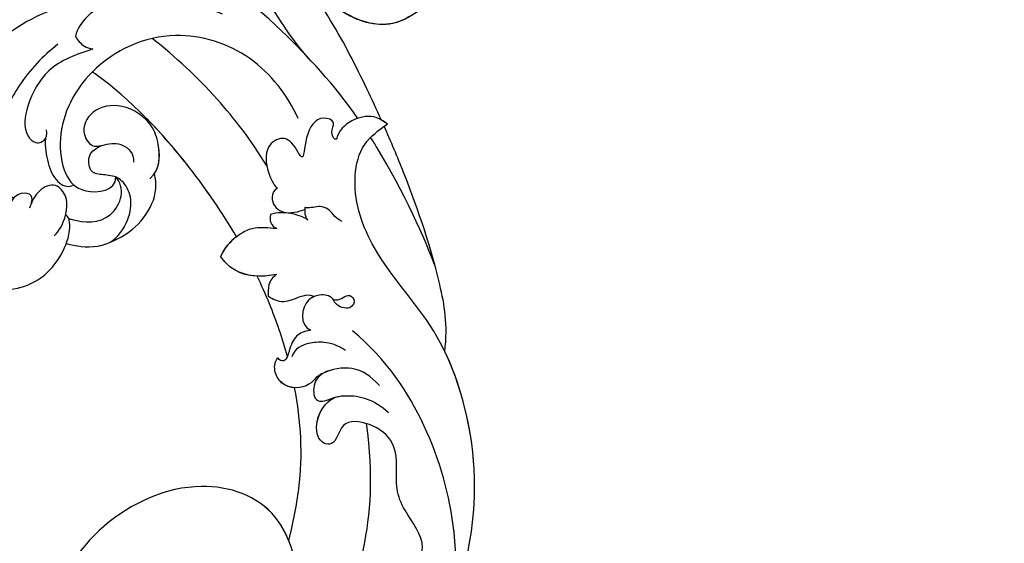
# Model space of a CAD drawing. Units: millimetres. Extents: x 1218 to 8778, y 1254 to 3036.
# Drawn here: x 2598 to 2705, y 2612 to 2669 of the extents above; entities that cross this region are included whole.
import ezdxf

# ---------------------------------------------------------------- set-up
doc = ezdxf.new("R2010")
doc.units = ezdxf.units.MM
doc.layers.add('H-08.木作(細線)', color=8, linetype='Continuous')

# ---------------------------------------------------------------- blocks, each defined once
blk = doc.blocks.new('SE-21060L-d')
at = {"layer": 'H-08.木作(細線)'}
for points, knots in [([(-13.13, -34.29), (-12.48, -33.04), (-9.18, -29.67), (-2.36, -27.18), (1.66, -31.7), (0.84, -33.53), (-1.7, -35.04), (-4.37, -33.11)], [0, 0, 0, 0, 4.157663, 14.278689, 17.440616, 19.0091, 24.389968, 24.389968, 24.389968, 24.389968]), ([(-13.13, -34.29), (-12.48, -33.04), (-9.18, -29.67), (-2.36, -27.18), (1.37, -31.37), (1.37, -32.13), (1.35, -32.23)], [0, 0, 0, 0, 4.157663, 14.278689, 17.440616, 17.92225, 17.92225, 17.92225, 17.92225]), ([(-25.77, -61.98), (-25.78, -59.51), (-27.01, -53.25), (-29.38, -45.97), (-31.47, -41.57), (-34.81, -38.77), (-35.75, -37.02), (-35.86, -36.12)], [0, 0, 0, 0, 6.695967, 12.575578, 17.942702, 21.938448, 24.188327, 24.188327, 24.188327, 24.188327]), ([(-24.91, -69.34), (-25.71, -64.92), (-26.2, -55.51), (-25.01, -44.15), (-18.35, -38.02), (-15.27, -36.12)], [17.795118, 17.795118, 17.795118, 17.795118, 30.514, 47.00485, 54.952768, 54.952768, 54.952768, 54.952768]), ([(-19.42, -44.76), (-17.42, -42.26), (-13, -38.65), (-5.52, -35.2), (-0.12, -36.03), (1.43, -36.91)], [0, 0, 0, 0, 7.789793, 17.060001, 22.960869, 22.960869, 22.960869, 22.960869]), ([(-7.81, -40.5), (-5.77, -40.23), (-1.74, -40.31), (3.03, -42.16), (6.33, -45.63), (7.5, -48.06), (7.51, -48.8)], [0, 0, 0, 0, 5.970627, 11.294844, 16.224893, 19.129752, 19.129752, 19.129752, 19.129752]), ([(-22.65, -50.93), (-21.74, -48.6), (-18.87, -44.87), (-13.9, -40.02), (-10.46, -40.85), (-9.76, -41.25)], [0, 0, 0, 0, 7.325398, 14.841542, 17.351911, 17.351911, 17.351911, 17.351911]), ([(-22.65, -50.93), (-21.74, -48.6), (-18.87, -44.87), (-13.9, -40.02), (-10.46, -40.85), (-9.76, -41.25)], [0, 0, 0, 0, 7.325398, 14.841542, 17.351911, 17.351911, 17.351911, 17.351911]), ([(-9.76, -41.25), (-9.58, -41.69), (-9.57, -42.56), (-9.87, -43.28), (-10.09, -43.56)], [0, 0, 0, 0, 1.449196, 2.382208, 2.382208, 2.382208, 2.382208]), ([(-9.76, -41.25), (-9.58, -41.69), (-9.57, -42.56), (-9.87, -43.28), (-10.09, -43.56)], [0, 0, 0, 0, 1.449196, 2.382208, 2.382208, 2.382208, 2.382208]), ([(-10.09, -43.56), (-8.45, -42.73), (-5.43, -41.22), (-0.95, -42.54), (1.61, -44.33), (1.67, -46.68), (0.23, -47.03), (-0.3, -46.14)], [0, 0, 0, 0, 5.327685, 9.743603, 13.150213, 14.288839, 16.29438, 16.29438, 16.29438, 16.29438]), ([(-10.09, -43.56), (-8.45, -42.73), (-5.43, -41.22), (-0.95, -42.54), (1.61, -44.33), (1.67, -46.4), (0.86, -46.81), (0.44, -46.72)], [0, 0, 0, 0, 5.327685, 9.743603, 13.150213, 14.288839, 15.509274, 15.509274, 15.509274, 15.509274]), ([(16.48, -43.68), (18.12, -45.69), (19.3, -49.58), (16.98, -54.06), (12.25, -57.6), (8.08, -56.87), (5.91, -55.84), (4.64, -54.69), (4.78, -54.07)], [0, 0, 0, 0, 4.521291, 9.546304, 15.908654, 20.420207, 21.91494, 23.610374, 23.610374, 23.610374, 23.610374]), ([(16.48, -43.68), (18.12, -45.69), (19.3, -49.58), (16.98, -54.06), (12.25, -57.6), (8.08, -56.87), (5.91, -55.84), (4.64, -54.69), (4.78, -54.07)], [0, 0, 0, 0, 4.521291, 9.546304, 15.908654, 20.420207, 21.91494, 23.610374, 23.610374, 23.610374, 23.610374]), ([(16.48, -43.68), (18.12, -45.69), (19.3, -49.58), (16.98, -54.06), (12.25, -57.6), (8.47, -56.94), (7.05, -56.36), (6.95, -56.32)], [0, 0, 0, 0, 4.521291, 9.546304, 15.908654, 20.420207, 20.758952, 20.758952, 20.758952, 20.758952]), ([(-20.37, -64.74), (-21.34, -62.13), (-22.2, -56.37), (-17.88, -47.7), (-8.92, -44.24), (-1.49, -46.48), (1.83, -50.69), (2.13, -53.79), (-0.87, -56.18), (-1.95, -55.11)], [0, 0, 0, 0, 8.394185, 16.768445, 26.609159, 34.609195, 38.495427, 41.494923, 44.77469, 44.77469, 44.77469, 44.77469]), ([(-20.37, -64.74), (-21.34, -62.13), (-22.2, -56.37), (-17.88, -47.7), (-8.92, -44.24), (-1.49, -46.48), (1.83, -50.69), (2.13, -53.79), (-0.87, -56.18), (-1.95, -55.11)], [0, 0, 0, 0, 8.394185, 16.768445, 26.609159, 34.609195, 38.495427, 41.494923, 44.77469, 44.77469, 44.77469, 44.77469]), ([(-6.51, -68.96), (-7.3, -66.05), (-8.79, -58.35), (-9.1, -50.27), (-8.31, -45.39), (-8.29, -45.27)], [34.154747, 34.154747, 34.154747, 34.154747, 43.195158, 57.655148, 58.016788, 58.016788, 58.016788, 58.016788]), ([(-6.51, -68.96), (-7.3, -66.05), (-8.79, -58.35), (-9.1, -50.27), (-8.31, -45.39), (-8.29, -45.27)], [34.154747, 34.154747, 34.154747, 34.154747, 43.195158, 57.655148, 58.016788, 58.016788, 58.016788, 58.016788]), ([(0.44, -46.72), (1.12, -47.3), (2.26, -48.85), (3.03, -50.68), (2.63, -52.15), (1.86, -52.47)], [0, 0, 0, 0, 2.344982, 4.765851, 6.554647, 6.554647, 6.554647, 6.554647]), ([(0.44, -46.72), (1.12, -47.3), (2.26, -48.85), (3.03, -50.68), (2.63, -52.15), (1.86, -52.47)], [0, 0, 0, 0, 2.344982, 4.765851, 6.554647, 6.554647, 6.554647, 6.554647]), ([(-14.32, -65.91), (-15.12, -62.76), (-15.96, -56.32), (-15.79, -50.66), (-15.44, -47.36)], [0, 0, 0, 0, 8.37123, 18.239404, 18.239404, 18.239404, 18.239404]), ([(-14.32, -65.91), (-15.12, -62.76), (-15.96, -56.32), (-15.79, -50.66), (-15.44, -47.36)], [0, 0, 0, 0, 8.37123, 18.239404, 18.239404, 18.239404, 18.239404]), ([(-4.42, -57.85), (-5.97, -57.97), (-7.71, -56.11), (-8.97, -53.64), (-8.42, -50.14), (-5.47, -47.9), (-2.71, -48.83), (-2.35, -51.09), (-3.98, -51.91), (-5.2, -53.09), (-5.16, -54.72), (-4.46, -55.33)], [0, 0, 0, 0, 3.411565, 5.752897, 9.633851, 12.794857, 15.514492, 17.20945, 18.362588, 20.641834, 23.076815, 23.076815, 23.076815, 23.076815]), ([(-5.17, -57.81), (-6.31, -57.6), (-7.79, -55.96), (-8.97, -53.64), (-8.42, -50.14), (-5.47, -47.9), (-2.71, -48.83), (-2.36, -51), (-3.12, -51.47), (-3.38, -51.63)], [0.581017, 0.581017, 0.581017, 0.581017, 3.411565, 5.752897, 9.633851, 12.794857, 15.514492, 17.20945, 18.137645, 18.137645, 18.137645, 18.137645]), ([(6.53, -50.57), (6.25, -50.42), (5.63, -49.96), (6.97, -48.31), (8.64, -49.3), (10.37, -49.05), (10.9, -48.49), (11.11, -48.1)], [0, 0, 0, 0, 0.78859, 1.834832, 4.346823, 5.946707, 6.793971, 6.793971, 6.793971, 6.793971]), ([(6.53, -50.57), (6.25, -50.42), (5.63, -49.96), (6.97, -48.31), (8.64, -49.3), (10.37, -49.05), (10.9, -48.49), (11.11, -48.1)], [0, 0, 0, 0, 0.78859, 1.834832, 4.346823, 5.946707, 6.793971, 6.793971, 6.793971, 6.793971]), ([(-26.57, -71.28), (-27.02, -70.11), (-28.44, -66.34), (-30.55, -60.02), (-31.78, -53.68), (-31.75, -51.05)], [28.467281, 28.467281, 28.467281, 28.467281, 32.2592, 40.743196, 49.367624, 49.367624, 49.367624, 49.367624]), ([(-26.57, -71.28), (-27.02, -70.11), (-28.44, -66.34), (-30.55, -60.02), (-31.78, -53.68), (-31.75, -51.05)], [28.467281, 28.467281, 28.467281, 28.467281, 32.2592, 40.743196, 49.367624, 49.367624, 49.367624, 49.367624]), ([(-26.57, -71.28), (-27.02, -70.11), (-28.44, -66.34), (-30.55, -60.02), (-31.78, -53.68), (-31.75, -51.05)], [28.467281, 28.467281, 28.467281, 28.467281, 32.2592, 40.743196, 49.367624, 49.367624, 49.367624, 49.367624]), ([(6.95, -56.32), (6.47, -57.25), (5.46, -58.59), (3.06, -59.99), (0.48, -59.48), (-1.57, -58.08), (-2.32, -55.89), (-1.75, -54.55), (-0.61, -53.34), (-0.5, -52.48), (-1.51, -51.12), (-2.71, -51.35), (-3.38, -51.63)], [0, 0, 0, 0, 3.669379, 5.132223, 8.227034, 10.874112, 12.939201, 14.679023, 16.03811, 16.909265, 18.62867, 20.285933, 20.285933, 20.285933, 20.285933]), ([(6.95, -56.32), (6.47, -57.25), (5.46, -58.59), (3.06, -59.99), (0.48, -59.48), (-1.57, -58.08), (-2.32, -55.89), (-1.75, -54.55), (-0.61, -53.34), (-0.5, -52.48), (-1.51, -51.12), (-2.71, -51.35), (-3.38, -51.63)], [0, 0, 0, 0, 3.669379, 5.132223, 8.227034, 10.874112, 12.939201, 14.679023, 16.03811, 16.909265, 18.62867, 20.285933, 20.285933, 20.285933, 20.285933]), ([(7.27, -54.8), (6.52, -54.84), (4.81, -54.3), (3.12, -52.8), (3.09, -50.6), (5.3, -50.02), (6.45, -50.53), (7.03, -50.78)], [0, 0, 0, 0, 2.554609, 4.751201, 6.449738, 8.366775, 10.289596, 10.289596, 10.289596, 10.289596]), ([(4.78, -54.08), (4.12, -53.69), (3.12, -52.78), (3.09, -50.6), (5.3, -50.02), (6.45, -50.53), (7.03, -50.78)], [2.593484, 2.593484, 2.593484, 2.593484, 4.751201, 6.449738, 8.366775, 10.289596, 10.289596, 10.289596, 10.289596]), ([(-6.51, -68.96), (-7.3, -66.05), (-8.32, -60.8), (-8.78, -55.42), (-8.83, -53.08)], [34.154747, 34.154747, 34.154747, 34.154747, 43.195158, 50.184083, 50.184083, 50.184083, 50.184083]), ([(-5.17, -57.81), (-6.31, -57.6), (-7.79, -55.96), (-8.58, -54.41), (-8.68, -53.38), (-8.69, -53.09)], [0.581017, 0.581017, 0.581017, 0.581017, 3.411565, 5.752897, 6.639888, 6.639888, 6.639888, 6.639888]), ([(4.84, -54.61), (4.79, -54.72), (4.09, -56), (2.36, -58.01), (-1.23, -57.15), (-1.89, -55.79), (-1.95, -55.11)], [10.959582, 10.959582, 10.959582, 10.959582, 11.336949, 15.255151, 17.249637, 19.3891, 19.3891, 19.3891, 19.3891]), ([(6.95, -56.32), (6.47, -57.25), (5.53, -58.5), (4.17, -59.34), (3.83, -59.48)], [0, 0, 0, 0, 3.669379, 4.773257, 4.773257, 4.773257, 4.773257]), ([(3.83, -59.48), (2.63, -60), (0.77, -60.57), (-2.8, -60.22), (-4.56, -58.8), (-5.17, -57.81)], [0, 0, 0, 0, 2.688581, 6.035237, 9.261753, 9.261753, 9.261753, 9.261753]), ([(3.83, -59.48), (2.63, -60), (0.77, -60.57), (-2.8, -60.22), (-4.56, -58.8), (-5.17, -57.81)], [0, 0, 0, 0, 2.688581, 6.035237, 9.261753, 9.261753, 9.261753, 9.261753]), ([(3.83, -59.48), (2.63, -60), (0.77, -60.57), (-2.8, -60.22), (-4.56, -58.8), (-5.17, -57.81)], [0, 0, 0, 0, 2.688581, 6.035237, 9.261753, 9.261753, 9.261753, 9.261753]), ([(-26.72, -72.05), (-26.64, -71.58), (-26.43, -70.28), (-24.52, -68.93), (-22.79, -68.72), (-21.39, -69.4), (-21.69, -68.15), (-23.09, -67.94), (-22.13, -65.89), (-19.55, -66.46), (-17.3, -68.64), (-18.03, -66.54), (-18.04, -64.83), (-14.66, -64.01), (-13.18, -67.89), (-13.4, -68.46)], [0, 0, 0, 0, 1.414587, 3.825088, 6.500332, 6.745811, 7.67912, 8.660234, 9.788548, 12.250998, 14.437062, 15.459401, 17.457787, 19.243313, 23.880038, 23.880038, 23.880038, 23.880038]), ([(-26.72, -72.05), (-26.64, -71.58), (-26.43, -70.28), (-24.52, -68.93), (-22.79, -68.72), (-21.39, -69.4), (-21.69, -68.15), (-23.09, -67.94), (-22.13, -65.89), (-19.55, -66.46), (-17.3, -68.64), (-18.03, -66.54), (-18.04, -64.83), (-14.66, -64.01), (-13.18, -67.89), (-13.4, -68.46)], [0, 0, 0, 0, 1.414587, 3.825088, 6.500332, 6.745811, 7.67912, 8.660234, 9.788548, 12.250998, 14.437062, 15.459401, 17.457787, 19.243313, 23.880038, 23.880038, 23.880038, 23.880038]), ([(-13.4, -68.46), (-13.01, -68.27), (-11.85, -68.71), (-11.49, -70.91), (-13.3, -71.93), (-13.83, -72.16)], [0, 0, 0, 0, 1.173572, 3.129318, 5.584304, 5.584304, 5.584304, 5.584304]), ([(-13.4, -68.46), (-13.01, -68.27), (-11.85, -68.71), (-11.49, -70.91), (-13.3, -71.93), (-13.83, -72.16)], [0, 0, 0, 0, 1.173572, 3.129318, 5.584304, 5.584304, 5.584304, 5.584304]), ([(-10.21, -71.45), (-9.61, -70.74), (-8.78, -69.71), (-7.15, -68.97), (-5.11, -68.72), (-3.79, -69.22)], [0, 0, 0, 0, 2.464532, 4.219926, 7.454942, 7.454942, 7.454942, 7.454942]), ([(-10.21, -71.45), (-9.61, -70.74), (-8.78, -69.71), (-7.15, -68.97), (-5.11, -68.72), (-3.79, -69.22)], [0, 0, 0, 0, 2.464532, 4.219926, 7.454942, 7.454942, 7.454942, 7.454942]), ([(-6.65, -74.91), (-5.98, -74.47), (-5.02, -73.67), (-3.34, -71.46), (-3.79, -69.22)], [0, 0, 0, 0, 2.492051, 6.723201, 6.723201, 6.723201, 6.723201]), ([(-6.65, -74.91), (-5.98, -74.47), (-5.02, -73.67), (-3.34, -71.46), (-3.79, -69.22)], [0, 0, 0, 0, 2.492051, 6.723201, 6.723201, 6.723201, 6.723201]), ([(-13.28, -73.19), (-13.07, -72.47), (-12.54, -71.37), (-11.58, -70.3), (-10.83, -69.91)], [0, 0, 0, 0, 2.051089, 4.149618, 4.149618, 4.149618, 4.149618]), ([(-13.28, -73.19), (-13.07, -72.47), (-12.54, -71.37), (-11.58, -70.3), (-10.83, -69.91)], [0, 0, 0, 0, 2.051089, 4.149618, 4.149618, 4.149618, 4.149618]), ([(-10.83, -69.91), (-10.56, -70.08), (-10.11, -70.5), (-10.08, -71.18), (-10.21, -71.45)], [0, 0, 0, 0, 0.849738, 1.763134, 1.763134, 1.763134, 1.763134]), ([(-10.83, -69.91), (-10.56, -70.08), (-10.11, -70.5), (-10.08, -71.18), (-10.21, -71.45)], [0, 0, 0, 0, 0.849738, 1.763134, 1.763134, 1.763134, 1.763134]), ([(5.25, -113.78), (4.51, -113.41), (-1.92, -109.9), (-8.87, -103.65), (-15.16, -91.65), (-15.19, -81.07), (-18.89, -74.09), (-23.29, -71.45), (-25.61, -71.86), (-26.72, -72.05)], [1.097521, 1.097521, 1.097521, 1.097521, 3.24078, 18.110692, 29.801025, 41.232437, 48.838963, 52.377562, 55.683774, 55.683774, 55.683774, 55.683774]), ([(5.25, -113.78), (4.51, -113.41), (-1.92, -109.9), (-8.87, -103.65), (-15.16, -91.65), (-15.19, -81.07), (-18.89, -74.09), (-23.29, -71.45), (-25.61, -71.86), (-26.72, -72.05)], [1.097521, 1.097521, 1.097521, 1.097521, 3.24078, 18.110692, 29.801025, 41.232437, 48.838963, 52.377562, 55.683774, 55.683774, 55.683774, 55.683774]), ([(-13.5, -93.81), (-15.83, -92), (-19.19, -87.32), (-23.18, -79.59), (-25.63, -73.67), (-26.3, -71.98)], [0, 0, 0, 0, 8.250093, 22.202961, 27.705228, 27.705228, 27.705228, 27.705228]), ([(-13.5, -93.81), (-15.83, -92), (-19.19, -87.32), (-23.18, -79.59), (-25.63, -73.67), (-26.3, -71.98)], [0, 0, 0, 0, 8.250093, 22.202961, 27.705228, 27.705228, 27.705228, 27.705228]), ([(-13.5, -93.81), (-15.83, -92), (-19.19, -87.32), (-23.18, -79.59), (-25.63, -73.67), (-26.3, -71.98)], [0, 0, 0, 0, 8.250093, 22.202961, 27.705228, 27.705228, 27.705228, 27.705228]), ([(-19.25, -86.76), (-20.66, -83.91), (-22.99, -77.77), (-24.31, -72.2), (-24.41, -71.77)], [0, 0, 0, 0, 14.276055, 15.491067, 15.491067, 15.491067, 15.491067]), ([(-15.75, -75.99), (-15.39, -74.95), (-15.86, -74.33), (-15.15, -72.81), (-14.34, -72.57), (-14, -72.06), (-13.99, -72.04)], [0, 0, 0, 0, 1.967199, 2.834524, 4.472254, 4.537757, 4.537757, 4.537757, 4.537757]), ([(-13.99, -72.04), (-13.71, -72.24), (-13.44, -72.56), (-13.21, -73.02), (-13.28, -73.19)], [0, 0, 0, 0, 0.842706, 1.370801, 1.370801, 1.370801, 1.370801]), ([(-13.99, -72.04), (-13.71, -72.24), (-13.44, -72.56), (-13.21, -73.02), (-13.28, -73.19)], [0, 0, 0, 0, 0.842706, 1.370801, 1.370801, 1.370801, 1.370801]), ([(-1.13, -82.03), (-2.15, -80.28), (-3.55, -77.47), (-4.68, -74.59), (-5.06, -73.56)], [20.126754, 20.126754, 20.126754, 20.126754, 26.082093, 29.345808, 29.345808, 29.345808, 29.345808]), ([(-1.13, -82.03), (-2.15, -80.28), (-3.55, -77.47), (-4.68, -74.59), (-5.06, -73.56)], [20.126754, 20.126754, 20.126754, 20.126754, 26.082093, 29.345808, 29.345808, 29.345808, 29.345808]), ([(-1.13, -82.03), (-2.15, -80.28), (-3.55, -77.47), (-4.68, -74.59), (-5.06, -73.56)], [20.126754, 20.126754, 20.126754, 20.126754, 26.082093, 29.345808, 29.345808, 29.345808, 29.345808]), ([(-6.65, -74.91), (-6.23, -74.85), (-5.22, -74.92), (-4.64, -75.7), (-4.33, -75.94)], [0, 0, 0, 0, 1.401431, 2.651939, 2.651939, 2.651939, 2.651939]), ([(-6.65, -74.91), (-6.23, -74.85), (-5.22, -74.92), (-4.64, -75.7), (-4.33, -75.94)], [0, 0, 0, 0, 1.401431, 2.651939, 2.651939, 2.651939, 2.651939]), ([(-7.83, -79.52), (-7.41, -78.4), (-5, -78.25), (-4.44, -76.53), (-4.33, -75.94)], [0, 0, 0, 0, 3.291889, 5.159222, 5.159222, 5.159222, 5.159222]), ([(-7.83, -79.52), (-7.41, -78.4), (-5, -78.25), (-4.44, -76.53), (-4.33, -75.94)], [0, 0, 0, 0, 3.291889, 5.159222, 5.159222, 5.159222, 5.159222]), ([(-9.05, -81.21), (-9.37, -81.86), (-10.65, -81.75), (-10.76, -82.99), (-9.52, -83.49), (-8.71, -81.95), (-9.25, -80.84), (-8.44, -79.74), (-6.5, -78.94), (-4.45, -80.5), (-4.95, -81.82)], [0, 0, 0, 0, 1.382586, 2.358702, 3.589457, 5.092284, 5.635043, 7.102996, 8.328261, 11.746868, 11.746868, 11.746868, 11.746868]), ([(-7.83, -79.52), (-7.62, -79.43), (-6.26, -79.13), (-4.45, -80.5), (-4.95, -81.82)], [7.651253, 7.651253, 7.651253, 7.651253, 8.328261, 11.746868, 11.746868, 11.746868, 11.746868]), ([(-4.95, -81.82), (-4.31, -81.35), (-3.38, -81), (-1.96, -81.51), (-0.61, -82.41), (-0.19, -81.68), (-0.32, -81.37)], [0, 0, 0, 0, 1.633388, 3.442062, 4.648235, 5.359396, 5.359396, 5.359396, 5.359396]), ([(-4.95, -81.82), (-4.31, -81.35), (-3.38, -81), (-1.96, -81.51), (-0.61, -82.41), (-0.19, -81.68), (-0.32, -81.37)], [0, 0, 0, 0, 1.633388, 3.442062, 4.648235, 5.359396, 5.359396, 5.359396, 5.359396]), ([(18.68, -93.27), (18.91, -92.02), (22.21, -89.3), (28.59, -88.27), (33.41, -94.5), (31.98, -102.13), (22.41, -105.58), (14.75, -100.35), (11.02, -92.04), (15.09, -83.7), (26.36, -79.5), (38.27, -82.58), (45.99, -93.85), (45.29, -105.23), (39.55, -112.04), (31.36, -117.27), (26.85, -115.44), (23.6, -116.55), (20.1, -118.78), (17.64, -113.66), (12.81, -116.32), (8.41, -113.43), (8.04, -108.31), (2.44, -107.69), (2.14, -103.34), (0.62, -99.8), (-2.64, -97.87), (-2.74, -94.19), (-0.49, -90.72), (2.12, -92.78), (3.03, -91.34), (2.24, -89.24), (-0.77, -88.06), (-3.39, -90.05), (-4.4, -91.95), (-4.52, -94.08)], [0, 0, 0, 0, 1.063317, 2.694937, 8.962794, 15.691581, 24.540321, 33.751425, 39.127647, 47.906931, 59.107629, 70.99282, 85.566526, 91.858423, 103.605845, 112.458754, 116.237744, 119.880441, 122.589345, 126.864478, 131.405551, 135.792299, 140.357357, 144.608788, 149.066007, 151.570413, 156.204386, 159.115305, 161.63999, 164.151068, 166.228698, 166.451828, 169.857415, 172.209842, 177.833014, 177.833014, 177.833014, 177.833014]), ([(18.68, -93.27), (18.91, -92.02), (22.21, -89.3), (28.59, -88.27), (33.41, -94.5), (31.98, -102.13), (22.41, -105.58), (14.75, -100.35), (11.02, -92.04), (15.09, -83.7), (26.36, -79.5), (38.27, -82.58), (45.99, -93.85), (45.29, -105.23), (39.55, -112.04), (31.36, -117.27), (26.85, -115.44), (23.6, -116.55), (20.1, -118.78), (17.64, -113.66), (12.81, -116.32), (8.41, -113.43), (8.04, -108.31), (2.44, -107.69), (2.14, -103.34), (0.62, -99.8), (-2.64, -97.87), (-2.74, -94.19), (-0.49, -90.72), (2.12, -92.78), (3.03, -91.34), (2.24, -89.24), (-0.4, -88.21), (-1.73, -88.85), (-2.1, -89.12)], [0, 0, 0, 0, 1.063317, 2.694937, 8.962794, 15.691581, 24.540321, 33.751425, 39.127647, 47.906931, 59.107629, 70.99282, 85.566526, 91.858423, 103.605845, 112.458754, 116.237744, 119.880441, 122.589345, 126.864478, 131.405551, 135.792299, 140.357357, 144.608788, 149.066007, 151.570413, 156.204386, 159.115305, 161.63999, 164.151068, 166.228698, 166.451828, 169.857415, 171.477827, 171.477827, 171.477827, 171.477827]), ([(13.01, -96.17), (12.6, -95.23), (11.44, -91.18), (15.09, -83.7), (26.36, -79.5), (38.27, -82.58), (45.99, -93.85), (45.51, -101.61), (44.73, -103.97), (44.57, -104.39)], [36.366058, 36.366058, 36.366058, 36.366058, 39.127647, 47.906931, 59.107629, 70.99282, 85.566526, 91.858423, 93.227229, 93.227229, 93.227229, 93.227229]), ([(-6.04, -86.06), (-5.81, -84.98), (-5.22, -83.85), (-3.74, -82.52), (-2.37, -81.94), (-1.45, -82.36)], [0, 0, 0, 0, 2.425685, 4.213843, 6.410556, 6.410556, 6.410556, 6.410556]), ([(-3.16, -86.3), (-2.61, -86.02), (-1.72, -85.77), (-0.29, -86.01), (1.75, -84.3), (0.96, -81.89), (0.14, -81.42), (-0.32, -81.37)], [0, 0, 0, 0, 1.443783, 2.693537, 5.447491, 6.671937, 8.038742, 8.038742, 8.038742, 8.038742]), ([(-3.16, -86.3), (-2.61, -86.02), (-1.72, -85.77), (-0.29, -86.01), (1.75, -84.3), (0.96, -81.89), (0.14, -81.42), (-0.32, -81.37)], [0, 0, 0, 0, 1.443783, 2.693537, 5.447491, 6.671937, 8.038742, 8.038742, 8.038742, 8.038742]), ([(-1.13, -82.03), (-0.92, -82.11), (-0.49, -82.19), (-0.19, -81.68), (-0.32, -81.37)], [4.012093, 4.012093, 4.012093, 4.012093, 4.648235, 5.359396, 5.359396, 5.359396, 5.359396]), ([(0.72, -84.95), (1.05, -84.57), (1.53, -83.63), (0.96, -81.89), (0.14, -81.42), (-0.32, -81.37)], [4.170731, 4.170731, 4.170731, 4.170731, 5.447491, 6.671937, 8.038742, 8.038742, 8.038742, 8.038742]), ([(44.57, -104.39), (44.06, -106.3), (42.36, -110.45), (37, -115.89), (29.42, -120.6), (20.2, -120.67), (11.42, -118.25), (5.15, -114.04), (-1.61, -107.24), (-6.66, -98.34), (-8.47, -90.01), (-8.08, -85.08)], [0, 0, 0, 0, 8.292043, 8.565002, 18.060311, 30.452985, 36.520297, 44.82445, 52.537754, 65.110024, 77.305249, 77.305249, 77.305249, 77.305249]), ([(13.01, -96.17), (11.36, -95.14), (6.62, -92.19), (2.81, -87.99), (0.72, -84.95)], [0, 0, 0, 0, 5.804393, 16.728052, 16.728052, 16.728052, 16.728052]), ([(13.01, -96.17), (11.36, -95.14), (6.62, -92.19), (2.81, -87.99), (0.72, -84.95)], [0, 0, 0, 0, 5.804393, 16.728052, 16.728052, 16.728052, 16.728052]), ([(13.01, -96.17), (11.36, -95.14), (6.62, -92.19), (2.81, -87.99), (0.72, -84.95)], [0, 0, 0, 0, 5.804393, 16.728052, 16.728052, 16.728052, 16.728052]), ([(-5.93, -91.34), (-5.94, -89.94), (-5.71, -88), (-2.84, -85.84), (-0.88, -85.97), (0.21, -87.45), (-0.4, -88.25), (-1.03, -88.46), (-1.75, -88.85), (-2.1, -89.12)], [0, 0, 0, 0, 3.48872, 6.428576, 8.467432, 9.9029, 9.917869, 10.989289, 12.370563, 12.370563, 12.370563, 12.370563]), ([(-5.93, -91.34), (-5.94, -89.94), (-5.71, -88), (-2.84, -85.84), (-0.88, -85.97), (0.21, -87.45), (-0.4, -88.25), (-1.03, -88.46), (-1.75, -88.85), (-2.1, -89.12)], [0, 0, 0, 0, 3.48872, 6.428576, 8.467432, 9.9029, 9.917869, 10.989289, 12.370563, 12.370563, 12.370563, 12.370563]), ([(28.52, -89.75), (29.99, -90.44), (33.8, -93.55), (34.37, -103.7), (22.96, -108.9), (13.62, -105.79), (6.55, -101.98), (1.53, -97.79), (-1.98, -93.25)], [0, 0, 0, 0, 3.154406, 11.985043, 25.059606, 33.38443, 40.537468, 53.181279, 53.181279, 53.181279, 53.181279]), ([(5.25, -113.78), (4.51, -113.41), (-1.92, -109.9), (-8.27, -104.18), (-12.44, -96.79), (-13.5, -93.81)], [1.097521, 1.097521, 1.097521, 1.097521, 3.24078, 18.110692, 27.334755, 27.334755, 27.334755, 27.334755])]:
    blk.add_open_spline(points, degree=3, knots=knots, dxfattribs=at)
for points in [[(-6.51, -68.96), (-5.7, -68.84), (-4.75, -68.86), (-3.79, -69.22)], [(-5.06, -73.56), (-4.3, -72.72), (-3.37, -71.35), (-3.79, -69.22)], [(-26.72, -72.05), (-26.68, -71.79), (-26.64, -71.53), (-26.57, -71.28)], [(-26.3, -71.98), (-26.44, -72), (-26.58, -72.03), (-26.72, -72.05)]]:
    blk.add_open_spline(points, degree=3, dxfattribs=at)
blk = doc.blocks.new('SE-21052L-d')
at = {"layer": 'H-08.木作(細線)', "ltscale": 0.2}
for points, knots in [([(71.12, 65.22), (70.93, 66.54), (70.59, 69.81), (74.58, 73.76), (80.11, 75.02), (85.16, 73.5), (88.21, 71.94), (91.51, 69.66)], [0.632725, 0.632725, 0.632725, 0.632725, 6.334478, 14.888411, 22.453531, 30.872127, 37.70323, 37.70323, 37.70323, 37.70323]), ([(71.12, 65.22), (70.93, 66.54), (70.59, 69.81), (74.58, 73.76), (80.11, 75.02), (85.16, 73.5), (88.21, 71.94), (91.51, 69.66)], [0.632725, 0.632725, 0.632725, 0.632725, 6.334478, 14.888411, 22.453531, 30.872127, 37.70323, 37.70323, 37.70323, 37.70323]), ([(71.12, 65.19), (70.93, 66.51), (70.59, 69.78), (74.58, 73.73), (80.11, 75), (85.16, 73.47), (88.21, 71.92), (91.51, 69.64)], [0.632725, 0.632725, 0.632725, 0.632725, 6.334478, 14.888411, 22.453531, 30.872127, 37.70323, 37.70323, 37.70323, 37.70323]), ([(95.72, 46.5), (97.03, 42.03), (99.35, 34.12), (98.99, 21.42), (97.3, 9.26), (92.12, -2.79), (85.78, -12.6), (78.85, -21.22), (70.84, -28.78), (61.26, -36.31), (50.34, -41.69), (39.46, -45.96), (28.41, -48.05), (18.08, -49.19), (8.61, -49.65), (2.72, -48.4), (-0.94, -48.21), (-1.74, -48.49), (-2.16, -48.64)], [0, 0, 0, 0, 13.895137, 24.540056, 37.799017, 50.536723, 63.467591, 72.790813, 83.648071, 96.430937, 109.190436, 120.008865, 131.39806, 142.762056, 151.268717, 159.62776, 160.80768, 162.132684, 162.132684, 162.132684, 162.132684]), ([(95.72, 46.5), (97.03, 42.03), (99.35, 34.12), (98.99, 21.42), (97.3, 9.26), (92.12, -2.79), (85.78, -12.6), (78.85, -21.22), (70.84, -28.78), (61.26, -36.31), (50.34, -41.69), (39.46, -45.96), (28.41, -48.05), (18.08, -49.19), (8.61, -49.65), (2.72, -48.4), (-0.94, -48.21), (-1.74, -48.49), (-2.16, -48.64)], [0, 0, 0, 0, 13.895137, 24.540056, 37.799017, 50.536723, 63.467591, 72.790813, 83.648071, 96.430937, 109.190436, 120.008865, 131.39806, 142.762056, 151.268717, 159.62776, 160.80768, 162.132684, 162.132684, 162.132684, 162.132684]), ([(101.27, -3.41), (99.66, -5.81), (95.92, -11.38), (89.7, -19.91), (82.21, -28.49), (73.13, -34.92), (63.85, -40.57), (53.72, -45.76), (42.61, -49.19), (30.07, -51.91), (17.72, -52.92), (7.31, -52.91), (0.41, -51.52), (-2.78, -50.51), (-4.24, -50.04)], [0, 0, 0, 0, 12.857957, 29.924772, 47.042881, 63.274069, 79.237497, 95.50301, 113.844525, 130.832325, 152.628889, 168.961207, 176.992121, 183.857508, 183.857508, 183.857508, 183.857508]), ([(101.27, -3.41), (99.66, -5.81), (95.92, -11.38), (89.7, -19.91), (82.21, -28.49), (73.13, -34.92), (63.85, -40.57), (53.72, -45.76), (42.61, -49.19), (30.07, -51.91), (17.72, -52.92), (7.31, -52.91), (0.41, -51.52), (-2.78, -50.51), (-4.24, -50.04)], [0, 0, 0, 0, 12.857957, 29.924772, 47.042881, 63.274069, 79.237497, 95.50301, 113.844525, 130.832325, 152.628889, 168.961207, 176.992121, 183.857508, 183.857508, 183.857508, 183.857508]), ([(101.27, -3.41), (99.66, -5.81), (95.92, -11.38), (89.7, -19.91), (82.21, -28.49), (73.13, -34.92), (63.85, -40.57), (53.72, -45.76), (42.61, -49.19), (30.07, -51.91), (17.72, -52.92), (7.31, -52.91), (0.41, -51.52), (-2.78, -50.51), (-4.24, -50.04)], [0, 0, 0, 0, 12.857957, 29.924772, 47.042881, 63.274069, 79.237497, 95.50301, 113.844525, 130.832325, 152.628889, 168.961207, 176.992121, 183.857508, 183.857508, 183.857508, 183.857508])]:
    blk.add_open_spline(points, degree=3, knots=knots, dxfattribs=at)

msp = doc.modelspace()

# ---------------------------------------------------------------- block references
at = {"xscale": -1, "rotation": 45.44450799532864}
msp.add_blockref('SE-21060L-d', (2567.89, 2688.7, 0), dxfattribs=at)
at = {"rotation": 117.8373945801558}
msp.add_blockref('SE-21052L-d', (2732.82, 2637.44, 0), dxfattribs=at)

doc.saveas('drawing.dxf')
